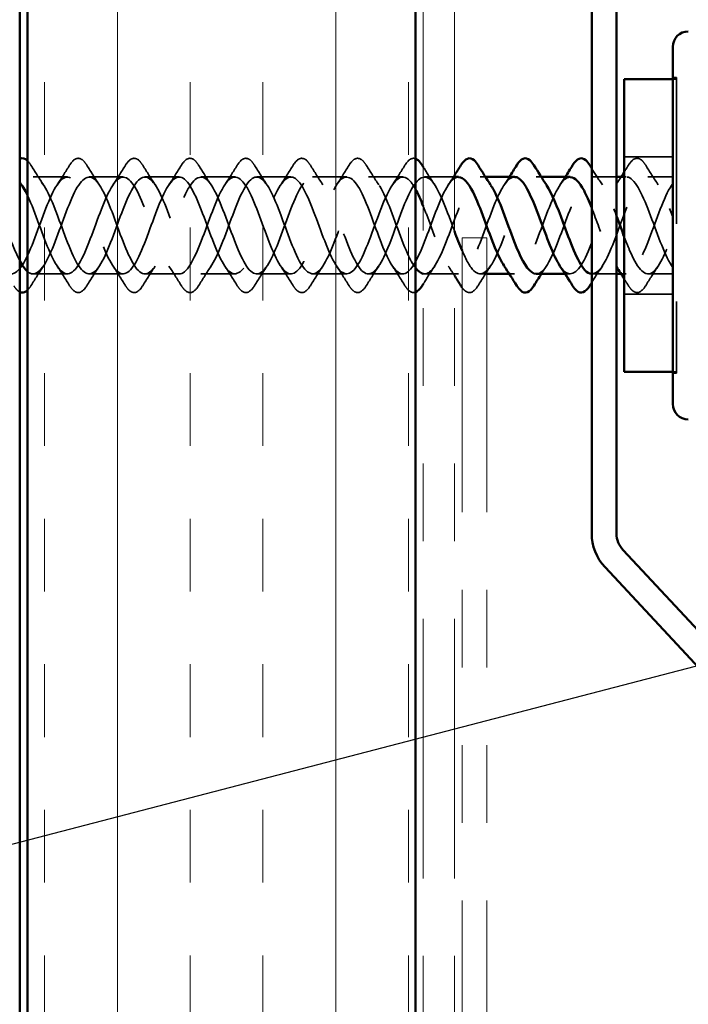
# Model space of a CAD drawing. Units: inches. Extents: x 0.6 to 33.4, y 0.6 to 21.4.
# Drawn here: x 12.5 to 13.4, y 11.3 to 12.5 of the extents above; entities that cross this region are included whole.
import ezdxf

# ---------------------------------------------------------------- set-up
doc = ezdxf.new("R2010")
doc.units = ezdxf.units.IN
doc.header["$LTSCALE"] = 2
doc.header["$MEASUREMENT"] = 0
doc.linetypes.add('DASHED', pattern=[0.2067, 0.1654, -0.0413])
doc.linetypes.add('DOUBLE_DASH_CHAIN', pattern=[1.2403, 0.6614, -0.0827, 0.1654, -0.0827, 0.1654, -0.0827])
for name, color, linetype, lineweight in [('Hatch (ANSI)', 7, 'Continuous', 18), ('Hidden (ANSI)', 7, 'DASHED', 35), ('Symbol (ANSI)', 7, 'Continuous', 25), ('Visible (ANSI)', 7, 'Continuous', 50)]:
    doc.layers.add(name, color=color, linetype=linetype, lineweight=lineweight)
doc.styles.add('Note Text (ANSI)', font='tahoma.ttf')
doc.dimstyles.new('Default (ANSI)$7', dxfattribs={"dimscale": 2, "dimtxt": 0.12, "dimasz": 0.098425, "dimexe": 0.125, "dimexo": 0.0625, "dimgap": 0.031496, "dimtad": 0, "dimtih": 1, "dimtoh": 1, "dimrnd": 1e-08, "dimzin": 4, "dimdsep": 46, "dimtxsty": 'Note Text (ANSI)', "dimcen": 0.09, "dimdle": 0.393701, "dimclrd": 256, "dimclre": 256, "dimclrt": 256, "dimadec": 0, "dimazin": 1, "dimtfac": 1, "dimtofl": 0, "dimtmove": 0, "dimatfit": 3, "dimfxl": 0, "dimtolj": 1, "dimtzin": 4, "dimlwd": -1, "dimlwe": -1, "dimarcsym": 0})

msp = doc.modelspace()

# ---------------------------------------------------------------- hatches: boundary and pattern name
at = {"layer": 'Hatch (ANSI)', "true_color": 0x804000}
h = msp.add_hatch(dxfattribs=at)
h.set_pattern_fill('INSUL', color=36, scale=0.75, angle=90, style=0)
h.paths.add_polyline_path([(12.54051, 18.35595), (12.54051, 3.90377), (13.04051, 3.90377), (13.04051, 18.35595)])

# ---------------------------------------------------------------- linework, layer by layer
at = {"layer": 'Hidden (ANSI)', "ltscale": 0.004662}
for p, q in [((13.37194, 12.47478), (13.37694, 12.47478)), ((13.37694, 12.47278), (13.37194, 12.47278)), ((13.37694, 12.09578), (13.37194, 12.09578)), ((13.37194, 12.09378), (13.37694, 12.09378))]:
    msp.add_line(p, q, dxfattribs=at)
at = {"layer": 'Hidden (ANSI)', "ltscale": 0.569855}
msp.add_line((13.37694, 12.47478), (13.37694, 12.09378), dxfattribs=at)
at = {"layer": 'Hidden (ANSI)', "ltscale": 0.059422}
for p, q in [((13.37194, 12.37278), (13.30944, 12.37278)), ((13.37194, 12.19578), (13.30944, 12.19578))]:
    msp.add_line(p, q, dxfattribs=at)
at = {"layer": 'Hidden (ANSI)', "ltscale": 0.041803}
for p, q in [((12.59194, 12.34678), (12.54794, 12.34678)), ((12.66394, 12.34678), (12.61994, 12.34678)), ((12.73594, 12.34678), (12.69194, 12.34678)), ((12.80794, 12.34678), (12.76394, 12.34678)), ((12.87994, 12.34678), (12.83594, 12.34678)), ((12.95194, 12.34678), (12.90794, 12.34678)), ((13.02394, 12.34678), (12.97994, 12.34678)), ((12.59194, 12.22178), (12.54794, 12.22178)), ((12.66394, 12.22178), (12.61994, 12.22178)), ((12.73594, 12.22178), (12.69194, 12.22178)), ((12.80794, 12.22178), (12.76394, 12.22178)), ((12.87994, 12.22178), (12.83594, 12.22178)), ((12.95194, 12.22178), (12.90794, 12.22178)), ((13.02394, 12.22178), (12.97994, 12.22178)), ((13.09594, 12.22178), (13.05194, 12.22178))]:
    msp.add_line(p, q, dxfattribs=at)
at = {"layer": 'Hidden (ANSI)', "ltscale": 0.03663}
msp.add_line((13.09051, 12.34678), (13.05194, 12.34678), dxfattribs=at)
at = {"layer": 'Hidden (ANSI)', "ltscale": 0.006181}
for p, q in [((13.13054, 12.34678), (13.12394, 12.34678)), ((13.20254, 12.34678), (13.19594, 12.34678)), ((13.16794, 12.22178), (13.16135, 12.22178)), ((13.23994, 12.22178), (13.23335, 12.22178)), ((13.31194, 12.22178), (13.30535, 12.22178))]:
    msp.add_line(p, q, dxfattribs=at)
at = {"layer": 'Hidden (ANSI)', "ltscale": 0.029899}
for p, q in [((13.29944, 12.34678), (13.26794, 12.34678)), ((13.29944, 12.22178), (13.26794, 12.22178))]:
    msp.add_line(p, q, dxfattribs=at)
at = {"layer": 'Hidden (ANSI)', "ltscale": 0.002281}
msp.add_line((13.31194, 12.34678), (13.30944, 12.34678), dxfattribs=at)
at = {"layer": 'Hidden (ANSI)', "ltscale": 0.030375}
for p, q in [((13.37194, 12.34678), (13.33994, 12.34678)), ((13.37194, 12.22178), (13.33994, 12.22178))]:
    msp.add_line(p, q, dxfattribs=at)
at = {"layer": 'Hidden (ANSI)', "ltscale": 0.008059}
msp.add_line((13.13251, 12.22178), (13.12394, 12.22178), dxfattribs=at)
at = {"layer": 'Hidden (ANSI)', "ltscale": 0.015983}
msp.add_open_spline([(12.54051, 12.36768), (12.54204, 12.36622), (12.54353, 12.36428), (12.54501, 12.36189)], degree=3, dxfattribs=at)
at = {"layer": 'Hidden (ANSI)', "ltscale": 0.076}
for points in [[(12.59487, 12.36189), (12.59757, 12.36624), (12.60033, 12.36916), (12.60615, 12.37136), (12.60918, 12.37057), (12.61364, 12.36673), (12.61534, 12.36459), (12.61701, 12.36189)], [(12.66687, 12.36189), (12.66957, 12.36624), (12.67233, 12.36916), (12.67815, 12.37136), (12.68118, 12.37057), (12.68564, 12.36673), (12.68734, 12.36459), (12.68901, 12.36189)], [(12.73887, 12.36189), (12.74157, 12.36624), (12.74433, 12.36916), (12.75015, 12.37136), (12.75318, 12.37057), (12.75764, 12.36673), (12.75934, 12.36459), (12.76101, 12.36189)], [(12.81087, 12.36189), (12.81357, 12.36624), (12.81633, 12.36916), (12.82215, 12.37136), (12.82518, 12.37057), (12.82964, 12.36673), (12.83134, 12.36459), (12.83301, 12.36189)], [(12.88287, 12.36189), (12.88557, 12.36624), (12.88833, 12.36916), (12.89415, 12.37136), (12.89718, 12.37057), (12.90164, 12.36673), (12.90334, 12.36459), (12.90501, 12.36189)], [(12.95487, 12.36189), (12.95757, 12.36624), (12.96033, 12.36916), (12.96615, 12.37136), (12.96918, 12.37057), (12.97364, 12.36673), (12.97534, 12.36459), (12.97701, 12.36189)], [(13.31487, 12.36189), (13.31757, 12.36624), (13.32033, 12.36916), (13.32615, 12.37136), (13.32918, 12.37057), (13.33364, 12.36673), (13.33534, 12.36459), (13.33701, 12.36189)], [(12.61701, 12.20666), (12.61432, 12.20231), (12.61155, 12.19939), (12.60573, 12.1972), (12.6027, 12.19798), (12.59824, 12.20182), (12.59654, 12.20396), (12.59487, 12.20666)], [(12.68901, 12.20666), (12.68632, 12.20231), (12.68355, 12.19939), (12.67773, 12.1972), (12.6747, 12.19798), (12.67024, 12.20182), (12.66854, 12.20396), (12.66687, 12.20666)], [(12.76101, 12.20666), (12.75832, 12.20231), (12.75555, 12.19939), (12.74973, 12.1972), (12.7467, 12.19798), (12.74224, 12.20182), (12.74054, 12.20396), (12.73887, 12.20666)], [(12.83301, 12.20666), (12.83032, 12.20231), (12.82755, 12.19939), (12.82173, 12.1972), (12.8187, 12.19798), (12.81424, 12.20182), (12.81254, 12.20396), (12.81087, 12.20666)], [(12.90501, 12.20666), (12.90232, 12.20231), (12.89955, 12.19939), (12.89373, 12.1972), (12.8907, 12.19798), (12.88624, 12.20182), (12.88454, 12.20396), (12.88287, 12.20666)], [(12.97701, 12.20666), (12.97432, 12.20231), (12.97155, 12.19939), (12.96573, 12.1972), (12.9627, 12.19798), (12.95824, 12.20182), (12.95654, 12.20396), (12.95487, 12.20666)], [(13.33701, 12.20666), (13.33432, 12.20231), (13.33155, 12.19939), (13.32573, 12.1972), (13.3227, 12.19798), (13.31824, 12.20182), (13.31654, 12.20396), (13.31487, 12.20666)]]:
    msp.add_open_spline(points, degree=3, knots=[0, 0, 0, 0, 0.07810171, 0.07810171, 0.1536914, 0.1536914, 0.20215549, 0.20215549, 0.20215549, 0.20215549], dxfattribs=at)
at = {"layer": 'Hidden (ANSI)', "ltscale": 0.046376}
msp.add_open_spline([(13.02687, 12.36189), (13.02957, 12.36624), (13.03233, 12.36916), (13.037, 12.37092), (13.03878, 12.3709), (13.04051, 12.37028)], degree=3, knots=[0, 0, 0, 0, 0.07810171, 0.07810171, 0.12336797, 0.12336797, 0.12336797, 0.12336797], dxfattribs=at)
at = {"layer": 'Hidden (ANSI)', "ltscale": 0.028699}
for points in [[(12.54501, 12.36189), (12.55031, 12.35334), (12.55569, 12.34484), (12.56125, 12.33653)], [(12.57863, 12.33653), (12.58419, 12.34484), (12.58958, 12.35334), (12.59487, 12.36189)], [(12.61701, 12.36189), (12.62231, 12.35334), (12.62769, 12.34484), (12.63325, 12.33653)], [(12.65063, 12.33653), (12.65619, 12.34484), (12.66158, 12.35334), (12.66687, 12.36189)], [(12.68901, 12.36189), (12.69431, 12.35334), (12.69969, 12.34484), (12.70525, 12.33653)], [(12.72263, 12.33653), (12.72819, 12.34484), (12.73358, 12.35334), (12.73887, 12.36189)], [(12.76101, 12.36189), (12.76631, 12.35334), (12.77169, 12.34484), (12.77725, 12.33653)], [(12.79463, 12.33653), (12.80019, 12.34484), (12.80558, 12.35334), (12.81087, 12.36189)], [(12.83301, 12.36189), (12.83831, 12.35334), (12.84369, 12.34484), (12.84925, 12.33653)], [(12.86663, 12.33653), (12.87219, 12.34484), (12.87758, 12.35334), (12.88287, 12.36189)], [(12.90501, 12.36189), (12.91031, 12.35334), (12.91569, 12.34484), (12.92125, 12.33653)], [(12.93863, 12.33653), (12.94419, 12.34484), (12.94958, 12.35334), (12.95487, 12.36189)], [(12.97701, 12.36189), (12.98231, 12.35334), (12.98769, 12.34484), (12.99325, 12.33653)], [(13.01063, 12.33653), (13.01619, 12.34484), (13.02158, 12.35334), (13.02687, 12.36189)], [(13.33701, 12.36189), (13.34231, 12.35334), (13.34769, 12.34484), (13.35325, 12.33653)], [(12.56125, 12.23202), (12.55569, 12.22371), (12.55031, 12.21521), (12.54501, 12.20666)], [(12.59487, 12.20666), (12.58958, 12.21521), (12.58419, 12.22371), (12.57863, 12.23202)], [(12.63325, 12.23202), (12.62769, 12.22371), (12.62231, 12.21521), (12.61701, 12.20666)], [(12.66687, 12.20666), (12.66158, 12.21521), (12.65619, 12.22371), (12.65063, 12.23202)], [(12.70525, 12.23202), (12.69969, 12.22371), (12.69431, 12.21521), (12.68901, 12.20666)], [(12.73887, 12.20666), (12.73358, 12.21521), (12.72819, 12.22371), (12.72263, 12.23202)], [(12.77725, 12.23202), (12.77169, 12.22371), (12.76631, 12.21521), (12.76101, 12.20666)], [(12.81087, 12.20666), (12.80558, 12.21521), (12.80019, 12.22371), (12.79463, 12.23202)], [(12.84925, 12.23202), (12.84369, 12.22371), (12.83831, 12.21521), (12.83301, 12.20666)], [(12.88287, 12.20666), (12.87758, 12.21521), (12.87219, 12.22371), (12.86663, 12.23202)], [(12.92125, 12.23202), (12.91569, 12.22371), (12.91031, 12.21521), (12.90501, 12.20666)], [(12.95487, 12.20666), (12.94958, 12.21521), (12.94419, 12.22371), (12.93863, 12.23202)], [(12.99325, 12.23202), (12.98769, 12.22371), (12.98231, 12.21521), (12.97701, 12.20666)], [(13.02687, 12.20666), (13.02158, 12.21521), (13.01619, 12.22371), (13.01063, 12.23202)], [(13.13725, 12.23202), (13.13169, 12.22371), (13.12631, 12.21521), (13.12101, 12.20666)], [(13.35325, 12.23202), (13.34769, 12.22371), (13.34231, 12.21521), (13.33701, 12.20666)]]:
    msp.add_open_spline(points, degree=3, dxfattribs=at)
at = {"layer": 'Hidden (ANSI)', "ltscale": 0.025991}
for points in [[(13.05051, 12.35948), (13.05532, 12.35174), (13.06022, 12.34406), (13.06525, 12.33653)], [(13.06525, 12.23202), (13.06022, 12.22449), (13.05532, 12.21681), (13.05051, 12.20907)]]:
    msp.add_open_spline(points, degree=3, dxfattribs=at)
at = {"layer": 'Hidden (ANSI)', "ltscale": 0.024308}
for points in [[(13.26744, 12.35798), (13.27195, 12.35075), (13.27654, 12.34358), (13.28125, 12.33653)], [(13.28125, 12.23202), (13.27654, 12.22497), (13.27195, 12.2178), (13.26744, 12.21057)]]:
    msp.add_open_spline(points, degree=3, dxfattribs=at)
at = {"layer": 'Hidden (ANSI)', "ltscale": 0.00968}
for points in [[(13.30944, 12.3532), (13.31126, 12.35609), (13.31307, 12.35899), (13.31487, 12.36189)], [(13.31487, 12.20666), (13.31307, 12.20957), (13.31126, 12.21246), (13.30944, 12.21535)]]:
    msp.add_open_spline(points, degree=3, dxfattribs=at)
at = {"layer": 'Hidden (ANSI)', "ltscale": 1.076051}
msp.add_open_spline([(13.04051, 12.3309), (13.03663, 12.33794), (13.03275, 12.34308), (13.02887, 12.34534), (13.01934, 12.35088), (13.00981, 12.33863), (13.00028, 12.31632), (12.99075, 12.29401), (12.98122, 12.2633), (12.97169, 12.24358), (12.96216, 12.22385), (12.95263, 12.21659), (12.9431, 12.22637), (12.93357, 12.23615), (12.92404, 12.26224), (12.91451, 12.28817), (12.90498, 12.31411), (12.89545, 12.33796), (12.88592, 12.34466), (12.87639, 12.35136), (12.86686, 12.34043), (12.85733, 12.31875), (12.8478, 12.29707), (12.83827, 12.26628), (12.82874, 12.2458), (12.81921, 12.22532), (12.80968, 12.21669), (12.80015, 12.22535), (12.79062, 12.23401), (12.78109, 12.25932), (12.77156, 12.28531), (12.76203, 12.31129), (12.7525, 12.33601), (12.74297, 12.34386), (12.73344, 12.35171), (12.72391, 12.3421), (12.71438, 12.32111), (12.70485, 12.30011), (12.69532, 12.26929), (12.6858, 12.2481), (12.67627, 12.22691), (12.66674, 12.21693), (12.65721, 12.22446), (12.64768, 12.23198), (12.63815, 12.25646), (12.62862, 12.28243), (12.61909, 12.30841), (12.60956, 12.33395), (12.60003, 12.34293), (12.5905, 12.35191), (12.58097, 12.34366), (12.57144, 12.32339), (12.56191, 12.30312), (12.55238, 12.27234), (12.54285, 12.25048), (12.53332, 12.22862), (12.52379, 12.21731), (12.51426, 12.22369), (12.50473, 12.23006), (12.4952, 12.25365), (12.48567, 12.27957), (12.47614, 12.30548), (12.46661, 12.33178), (12.45708, 12.34187), (12.44755, 12.35196), (12.43802, 12.34509), (12.42849, 12.32559), (12.41896, 12.30608), (12.40943, 12.27541), (12.3999, 12.25293), (12.39037, 12.23045), (12.38084, 12.21783), (12.37131, 12.22305), (12.36178, 12.22826), (12.35225, 12.25091), (12.34272, 12.27671), (12.33319, 12.30251), (12.32366, 12.32952), (12.31413, 12.3407), (12.3046, 12.35188), (12.29507, 12.34639), (12.28554, 12.3277), (12.27601, 12.309), (12.26648, 12.27851), (12.25695, 12.25545), (12.24742, 12.23239), (12.23789, 12.2185), (12.22836, 12.22254), (12.21883, 12.22657), (12.2093, 12.24824), (12.19978, 12.27387), (12.19025, 12.29949), (12.18072, 12.32716), (12.17119, 12.3394), (12.16166, 12.35165), (12.15213, 12.34756), (12.1426, 12.32971), (12.13307, 12.31187), (12.12354, 12.28161), (12.11401, 12.25802), (12.10448, 12.23444), (12.09495, 12.2193), (12.08542, 12.22215), (12.07589, 12.22501), (12.06636, 12.24565), (12.05683, 12.27105), (12.0473, 12.29645), (12.03777, 12.32471), (12.02824, 12.33799), (12.01871, 12.35128), (12.00918, 12.3486), (11.99965, 12.33164), (11.99012, 12.31468), (11.98059, 12.28472), (11.97106, 12.26066), (11.96153, 12.2366), (11.952, 12.22024), (11.94247, 12.2219), (11.93294, 12.22357), (11.92341, 12.24314), (11.91388, 12.26826), (11.90435, 12.29338), (11.89482, 12.32217), (11.88529, 12.33647), (11.87576, 12.35077), (11.86623, 12.3495), (11.8567, 12.33346), (11.84717, 12.31743), (11.83764, 12.28783), (11.82811, 12.26334), (11.81858, 12.23885), (11.80905, 12.22131), (11.79952, 12.22179), (11.78999, 12.22226), (11.78046, 12.24071), (11.77093, 12.2655), (11.7614, 12.29029), (11.75187, 12.31956), (11.74234, 12.33483), (11.73281, 12.35011), (11.72328, 12.35026), (11.71375, 12.33518), (11.70423, 12.3201), (11.6947, 12.29093), (11.68517, 12.26607), (11.67622, 12.24274), (11.66728, 12.22467), (11.65834, 12.22212)], degree=3, knots=[14.4614597, 14.4614597, 14.4614597, 14.4614597, 14.9693836, 14.9693836, 14.9693836, 16.2168322, 16.2168322, 16.2168322, 17.4642808, 17.4642808, 17.4642808, 18.7117295, 18.7117295, 18.7117295, 19.9591781, 19.9591781, 19.9591781, 21.2066267, 21.2066267, 21.2066267, 22.4540754, 22.4540754, 22.4540754, 23.701524, 23.701524, 23.701524, 24.9489726, 24.9489726, 24.9489726, 26.1964213, 26.1964213, 26.1964213, 27.4438699, 27.4438699, 27.4438699, 28.6913185, 28.6913185, 28.6913185, 29.9387671, 29.9387671, 29.9387671, 31.1862158, 31.1862158, 31.1862158, 32.4336644, 32.4336644, 32.4336644, 33.681113, 33.681113, 33.681113, 34.9285617, 34.9285617, 34.9285617, 36.1760103, 36.1760103, 36.1760103, 37.4234589, 37.4234589, 37.4234589, 38.6709076, 38.6709076, 38.6709076, 39.9183562, 39.9183562, 39.9183562, 41.1658048, 41.1658048, 41.1658048, 42.4132535, 42.4132535, 42.4132535, 43.6607021, 43.6607021, 43.6607021, 44.9081507, 44.9081507, 44.9081507, 46.1555993, 46.1555993, 46.1555993, 47.403048, 47.403048, 47.403048, 48.6504966, 48.6504966, 48.6504966, 49.8979452, 49.8979452, 49.8979452, 51.1453939, 51.1453939, 51.1453939, 52.3928425, 52.3928425, 52.3928425, 53.6402911, 53.6402911, 53.6402911, 54.8877398, 54.8877398, 54.8877398, 56.1351884, 56.1351884, 56.1351884, 57.382637, 57.382637, 57.382637, 58.6300857, 58.6300857, 58.6300857, 59.8775343, 59.8775343, 59.8775343, 61.1249829, 61.1249829, 61.1249829, 62.3724316, 62.3724316, 62.3724316, 63.6198802, 63.6198802, 63.6198802, 64.8673288, 64.8673288, 64.8673288, 66.1147774, 66.1147774, 66.1147774, 67.3622261, 67.3622261, 67.3622261, 68.6096747, 68.6096747, 68.6096747, 69.8571233, 69.8571233, 69.8571233, 71.104572, 71.104572, 71.104572, 72.3520206, 72.3520206, 72.3520206, 73.5994692, 73.5994692, 73.5994692, 74.7699052, 74.7699052, 74.7699052, 74.7699052], dxfattribs=at)
at = {"layer": 'Hidden (ANSI)', "ltscale": 1.18296}
msp.add_open_spline([(11.68634, 12.22212), (11.69587, 12.22483), (11.7054, 12.24535), (11.71493, 12.27072), (11.72446, 12.29609), (11.73399, 12.32441), (11.74352, 12.33782), (11.75305, 12.35122), (11.76258, 12.34871), (11.77211, 12.33186), (11.78164, 12.31501), (11.79117, 12.28508), (11.8007, 12.26097), (11.81023, 12.23686), (11.81976, 12.22036), (11.82929, 12.22188), (11.83882, 12.22341), (11.84835, 12.24285), (11.85788, 12.26793), (11.86741, 12.29302), (11.87694, 12.32187), (11.88647, 12.33628), (11.896, 12.3507), (11.90553, 12.34959), (11.91506, 12.33367), (11.92459, 12.31774), (11.93412, 12.28819), (11.94365, 12.26366), (11.95318, 12.23912), (11.96271, 12.22145), (11.97224, 12.22178), (11.98177, 12.22211), (11.99129, 12.24043), (12.00082, 12.26518), (12.01035, 12.28992), (12.01988, 12.31924), (12.02941, 12.33463), (12.03894, 12.35003), (12.04847, 12.35034), (12.058, 12.33537), (12.06753, 12.32041), (12.07706, 12.29129), (12.08659, 12.26639), (12.09612, 12.24149), (12.10565, 12.22267), (12.11518, 12.22181), (12.12471, 12.22095), (12.13424, 12.23811), (12.14377, 12.26247), (12.1533, 12.28682), (12.16283, 12.31654), (12.17236, 12.33288), (12.18189, 12.34922), (12.19142, 12.35095), (12.20095, 12.33697), (12.21048, 12.323), (12.22001, 12.29438), (12.22954, 12.26916), (12.23907, 12.24394), (12.2486, 12.22402), (12.25813, 12.22197), (12.26766, 12.21992), (12.27719, 12.23589), (12.28672, 12.2598), (12.29625, 12.28371), (12.30578, 12.31378), (12.31531, 12.33103), (12.32484, 12.34827), (12.33437, 12.35141), (12.3439, 12.33846), (12.35343, 12.32551), (12.36296, 12.29744), (12.37249, 12.27196), (12.38202, 12.24648), (12.39155, 12.2255), (12.40108, 12.22226), (12.41061, 12.21902), (12.42014, 12.23376), (12.42967, 12.25718), (12.4392, 12.2806), (12.44873, 12.31095), (12.45826, 12.32907), (12.46779, 12.34719), (12.47732, 12.35174), (12.48684, 12.33983), (12.49637, 12.32793), (12.5059, 12.30047), (12.51543, 12.27479), (12.52046, 12.26124), (12.52548, 12.24873), (12.53051, 12.23927)], degree=3, knots=[-74.7699052, -74.7699052, -74.7699052, -74.7699052, -73.5224565, -73.5224565, -73.5224565, -72.2750079, -72.2750079, -72.2750079, -71.0275593, -71.0275593, -71.0275593, -69.7801106, -69.7801106, -69.7801106, -68.532662, -68.532662, -68.532662, -67.2852134, -67.2852134, -67.2852134, -66.0377647, -66.0377647, -66.0377647, -64.7903161, -64.7903161, -64.7903161, -63.5428675, -63.5428675, -63.5428675, -62.2954188, -62.2954188, -62.2954188, -61.0479702, -61.0479702, -61.0479702, -59.8005216, -59.8005216, -59.8005216, -58.553073, -58.553073, -58.553073, -57.3056243, -57.3056243, -57.3056243, -56.0581757, -56.0581757, -56.0581757, -54.8107271, -54.8107271, -54.8107271, -53.5632784, -53.5632784, -53.5632784, -52.3158298, -52.3158298, -52.3158298, -51.0683812, -51.0683812, -51.0683812, -49.8209325, -49.8209325, -49.8209325, -48.5734839, -48.5734839, -48.5734839, -47.3260353, -47.3260353, -47.3260353, -46.0785866, -46.0785866, -46.0785866, -44.831138, -44.831138, -44.831138, -43.5836894, -43.5836894, -43.5836894, -42.3362407, -42.3362407, -42.3362407, -41.0887921, -41.0887921, -41.0887921, -39.8413435, -39.8413435, -39.8413435, -38.5938949, -38.5938949, -38.5938949, -37.9361381, -37.9361381, -37.9361381, -37.9361381], dxfattribs=at)
at = {"layer": 'Hidden (ANSI)', "ltscale": 1.054239}
msp.add_open_spline([(11.68634, 12.34643), (11.69587, 12.34372), (11.7054, 12.3232), (11.71493, 12.29783), (11.72446, 12.27246), (11.73399, 12.24414), (11.74352, 12.23073), (11.75305, 12.21733), (11.76258, 12.21984), (11.77211, 12.23669), (11.78164, 12.25354), (11.79117, 12.28347), (11.8007, 12.30758), (11.81023, 12.3317), (11.81976, 12.34819), (11.82929, 12.34667), (11.83882, 12.34514), (11.84835, 12.3257), (11.85788, 12.30062), (11.86741, 12.27553), (11.87694, 12.24668), (11.88647, 12.23227), (11.896, 12.21786), (11.90553, 12.21896), (11.91506, 12.23488), (11.92459, 12.25081), (11.93412, 12.28036), (11.94365, 12.30489), (11.95318, 12.32943), (11.96271, 12.3471), (11.97224, 12.34677), (11.98177, 12.34644), (11.99129, 12.32812), (12.00082, 12.30337), (12.01035, 12.27863), (12.01988, 12.24931), (12.02941, 12.23392), (12.03894, 12.21852), (12.04847, 12.21821), (12.058, 12.23318), (12.06753, 12.24814), (12.07706, 12.27726), (12.08659, 12.30216), (12.09612, 12.32706), (12.10565, 12.34588), (12.11518, 12.34674), (12.12471, 12.3476), (12.13424, 12.33044), (12.14377, 12.30609), (12.1533, 12.28173), (12.16283, 12.25201), (12.17236, 12.23567), (12.18189, 12.21933), (12.19142, 12.2176), (12.20095, 12.23158), (12.21048, 12.24555), (12.22001, 12.27418), (12.22954, 12.29939), (12.23907, 12.32461), (12.2486, 12.34453), (12.25813, 12.34658), (12.26766, 12.34863), (12.27719, 12.33266), (12.28672, 12.30875), (12.29625, 12.28484), (12.30578, 12.25477), (12.31531, 12.23753), (12.32484, 12.22028), (12.33437, 12.21714), (12.3439, 12.23009), (12.35343, 12.24304), (12.36296, 12.27111), (12.37249, 12.29659), (12.38202, 12.32207), (12.39155, 12.34305), (12.40108, 12.34629), (12.41061, 12.34953), (12.42014, 12.33479), (12.42967, 12.31137), (12.4392, 12.28795), (12.44873, 12.2576), (12.45826, 12.23948), (12.46779, 12.22136), (12.47732, 12.21681), (12.48684, 12.22872), (12.49637, 12.24062), (12.5059, 12.26808), (12.51543, 12.29376), (12.52496, 12.31945), (12.53449, 12.34144), (12.54402, 12.34586), (12.55355, 12.35029), (12.56308, 12.3368), (12.57261, 12.31393), (12.58214, 12.29105), (12.59167, 12.26049), (12.6012, 12.24153), (12.61073, 12.22257), (12.62026, 12.21663), (12.62979, 12.22746), (12.63932, 12.23829), (12.64885, 12.26508), (12.65838, 12.29092), (12.66791, 12.31676), (12.67744, 12.33972), (12.68697, 12.34531), (12.6965, 12.3509), (12.70603, 12.33871), (12.71556, 12.31642), (12.72509, 12.29413), (12.73462, 12.26342), (12.74415, 12.24367), (12.75368, 12.22391), (12.76321, 12.21659), (12.77274, 12.22632), (12.78227, 12.23606), (12.7918, 12.26212), (12.80133, 12.28806), (12.81086, 12.314), (12.82039, 12.33788), (12.82992, 12.34463), (12.83945, 12.35138), (12.84898, 12.3405), (12.85851, 12.31885), (12.86804, 12.2972), (12.87757, 12.2664), (12.8871, 12.24589), (12.89663, 12.22538), (12.90616, 12.21669), (12.91569, 12.22531), (12.92522, 12.23393), (12.93475, 12.2592), (12.94428, 12.28519), (12.95381, 12.31117), (12.96334, 12.33592), (12.97286, 12.34382), (12.98239, 12.35172), (12.99192, 12.34217), (13.00145, 12.3212), (13.01098, 12.30024), (13.02051, 12.26942), (13.03004, 12.2482), (13.03353, 12.24043), (13.03702, 12.23416), (13.04051, 12.2297)], degree=3, knots=[-74.7699052, -74.7699052, -74.7699052, -74.7699052, -73.5224565, -73.5224565, -73.5224565, -72.2750079, -72.2750079, -72.2750079, -71.0275593, -71.0275593, -71.0275593, -69.7801106, -69.7801106, -69.7801106, -68.532662, -68.532662, -68.532662, -67.2852134, -67.2852134, -67.2852134, -66.0377647, -66.0377647, -66.0377647, -64.7903161, -64.7903161, -64.7903161, -63.5428675, -63.5428675, -63.5428675, -62.2954188, -62.2954188, -62.2954188, -61.0479702, -61.0479702, -61.0479702, -59.8005216, -59.8005216, -59.8005216, -58.553073, -58.553073, -58.553073, -57.3056243, -57.3056243, -57.3056243, -56.0581757, -56.0581757, -56.0581757, -54.8107271, -54.8107271, -54.8107271, -53.5632784, -53.5632784, -53.5632784, -52.3158298, -52.3158298, -52.3158298, -51.0683812, -51.0683812, -51.0683812, -49.8209325, -49.8209325, -49.8209325, -48.5734839, -48.5734839, -48.5734839, -47.3260353, -47.3260353, -47.3260353, -46.0785866, -46.0785866, -46.0785866, -44.831138, -44.831138, -44.831138, -43.5836894, -43.5836894, -43.5836894, -42.3362407, -42.3362407, -42.3362407, -41.0887921, -41.0887921, -41.0887921, -39.8413435, -39.8413435, -39.8413435, -38.5938949, -38.5938949, -38.5938949, -37.3464462, -37.3464462, -37.3464462, -36.0989976, -36.0989976, -36.0989976, -34.851549, -34.851549, -34.851549, -33.6041003, -33.6041003, -33.6041003, -32.3566517, -32.3566517, -32.3566517, -31.1092031, -31.1092031, -31.1092031, -29.8617544, -29.8617544, -29.8617544, -28.6143058, -28.6143058, -28.6143058, -27.3668572, -27.3668572, -27.3668572, -26.1194085, -26.1194085, -26.1194085, -24.8719599, -24.8719599, -24.8719599, -23.6245113, -23.6245113, -23.6245113, -22.3770627, -22.3770627, -22.3770627, -21.129614, -21.129614, -21.129614, -19.8821654, -19.8821654, -19.8821654, -18.6347168, -18.6347168, -18.6347168, -17.3872681, -17.3872681, -17.3872681, -16.1398195, -16.1398195, -16.1398195, -15.6831901, -15.6831901, -15.6831901, -15.6831901], dxfattribs=at)
at = {"layer": 'Hidden (ANSI)', "ltscale": 0.972924}
msp.add_open_spline([(13.09594, 12.34646), (13.09264, 12.34656), (13.08935, 12.3448), (13.08605, 12.34104), (13.07652, 12.33017), (13.06699, 12.30335), (13.05746, 12.27752), (13.04793, 12.25168), (13.0384, 12.22876), (13.02887, 12.22321), (13.01934, 12.21767), (13.00981, 12.22992), (13.00028, 12.25223), (12.99075, 12.27454), (12.98122, 12.30525), (12.97169, 12.32497), (12.96216, 12.3447), (12.95263, 12.35196), (12.9431, 12.34218), (12.93357, 12.3324), (12.92404, 12.30631), (12.91451, 12.28038), (12.90498, 12.25444), (12.89545, 12.2306), (12.88592, 12.22389), (12.87639, 12.21719), (12.86686, 12.22812), (12.85733, 12.2498), (12.8478, 12.27148), (12.83827, 12.30227), (12.82874, 12.32275), (12.81921, 12.34323), (12.80968, 12.35186), (12.80015, 12.3432), (12.79062, 12.33454), (12.78109, 12.30923), (12.77156, 12.28325), (12.76203, 12.25726), (12.7525, 12.23255), (12.74297, 12.2247), (12.73344, 12.21684), (12.72391, 12.22645), (12.71438, 12.24744), (12.70485, 12.26844), (12.69532, 12.29926), (12.6858, 12.32045), (12.67627, 12.34164), (12.66674, 12.35162), (12.65721, 12.3441), (12.64768, 12.33657), (12.63815, 12.31209), (12.62862, 12.28612), (12.61909, 12.26014), (12.60956, 12.23461), (12.60003, 12.22563), (12.5905, 12.21665), (12.58097, 12.22489), (12.57144, 12.24516), (12.56191, 12.26543), (12.55238, 12.29621), (12.54285, 12.31807), (12.54207, 12.31986), (12.54129, 12.32158), (12.54051, 12.32322)], degree=3, knots=[12.0427718, 12.0427718, 12.0427718, 12.0427718, 12.4744863, 12.4744863, 12.4744863, 13.7219349, 13.7219349, 13.7219349, 14.9693836, 14.9693836, 14.9693836, 16.2168322, 16.2168322, 16.2168322, 17.4642808, 17.4642808, 17.4642808, 18.7117295, 18.7117295, 18.7117295, 19.9591781, 19.9591781, 19.9591781, 21.2066267, 21.2066267, 21.2066267, 22.4540754, 22.4540754, 22.4540754, 23.701524, 23.701524, 23.701524, 24.9489726, 24.9489726, 24.9489726, 26.1964213, 26.1964213, 26.1964213, 27.4438699, 27.4438699, 27.4438699, 28.6913185, 28.6913185, 28.6913185, 29.9387671, 29.9387671, 29.9387671, 31.1862158, 31.1862158, 31.1862158, 32.4336644, 32.4336644, 32.4336644, 33.681113, 33.681113, 33.681113, 34.9285617, 34.9285617, 34.9285617, 36.1760103, 36.1760103, 36.1760103, 36.2780753, 36.2780753, 36.2780753, 36.2780753], dxfattribs=at)
at = {"layer": 'Hidden (ANSI)', "ltscale": 0.963417}
msp.add_open_spline([(12.54051, 12.22509), (12.54168, 12.22404), (12.54285, 12.22323), (12.54402, 12.22269), (12.55355, 12.21827), (12.56308, 12.23175), (12.57261, 12.25463), (12.58214, 12.2775), (12.59167, 12.30806), (12.6012, 12.32702), (12.61073, 12.34598), (12.62026, 12.35192), (12.62979, 12.34109), (12.63932, 12.33026), (12.64885, 12.30348), (12.65838, 12.27763), (12.66791, 12.25179), (12.67744, 12.22883), (12.68697, 12.22324), (12.6965, 12.21765), (12.70603, 12.22984), (12.71556, 12.25213), (12.72509, 12.27442), (12.73462, 12.30513), (12.74415, 12.32488), (12.75368, 12.34464), (12.76321, 12.35196), (12.77274, 12.34223), (12.78227, 12.33249), (12.7918, 12.30644), (12.80133, 12.28049), (12.81086, 12.25455), (12.82039, 12.23067), (12.82992, 12.22392), (12.83945, 12.21717), (12.84898, 12.22805), (12.85851, 12.2497), (12.86804, 12.27135), (12.87757, 12.30215), (12.8871, 12.32266), (12.89663, 12.34317), (12.90616, 12.35186), (12.91569, 12.34324), (12.92522, 12.33462), (12.93475, 12.30935), (12.94428, 12.28336), (12.95381, 12.25738), (12.96334, 12.23263), (12.97286, 12.22473), (12.98239, 12.21683), (12.99192, 12.22638), (13.00145, 12.24735), (13.01098, 12.26831), (13.02051, 12.29913), (13.03004, 12.32035), (13.03957, 12.34157), (13.0491, 12.35161), (13.05863, 12.34413), (13.06816, 12.33665), (13.07769, 12.31221), (13.08722, 12.28623), (13.08832, 12.28325), (13.08941, 12.28027), (13.09051, 12.27732)], degree=3, knots=[-37.4998058, -37.4998058, -37.4998058, -37.4998058, -37.3464462, -37.3464462, -37.3464462, -36.0989976, -36.0989976, -36.0989976, -34.851549, -34.851549, -34.851549, -33.6041003, -33.6041003, -33.6041003, -32.3566517, -32.3566517, -32.3566517, -31.1092031, -31.1092031, -31.1092031, -29.8617544, -29.8617544, -29.8617544, -28.6143058, -28.6143058, -28.6143058, -27.3668572, -27.3668572, -27.3668572, -26.1194085, -26.1194085, -26.1194085, -24.8719599, -24.8719599, -24.8719599, -23.6245113, -23.6245113, -23.6245113, -22.3770627, -22.3770627, -22.3770627, -21.129614, -21.129614, -21.129614, -19.8821654, -19.8821654, -19.8821654, -18.6347168, -18.6347168, -18.6347168, -17.3872681, -17.3872681, -17.3872681, -16.1398195, -16.1398195, -16.1398195, -14.8923709, -14.8923709, -14.8923709, -13.6449222, -13.6449222, -13.6449222, -13.5015286, -13.5015286, -13.5015286, -13.5015286], dxfattribs=at)
at = {"layer": 'Hidden (ANSI)', "ltscale": 0.239173}
msp.add_open_spline([(13.05051, 12.22214), (13.05322, 12.22158), (13.05593, 12.2223), (13.05863, 12.22442), (13.06816, 12.2319), (13.07769, 12.25634), (13.08722, 12.28232), (13.09675, 12.30829), (13.10628, 12.33386), (13.11581, 12.34289), (13.12296, 12.34965), (13.1301, 12.34674), (13.13725, 12.33633)], degree=3, knots=[-15.2468578, -15.2468578, -15.2468578, -15.2468578, -14.8923709, -14.8923709, -14.8923709, -13.6449222, -13.6449222, -13.6449222, -12.3974736, -12.3974736, -12.3974736, -11.4621119, -11.4621119, -11.4621119, -11.4621119], dxfattribs=at)
at = {"layer": 'Hidden (ANSI)', "ltscale": 0.323827}
msp.add_open_spline([(13.16794, 12.3467), (13.1597, 12.34642), (13.15146, 12.33362), (13.14323, 12.31382), (13.1337, 12.29092), (13.12417, 12.26037), (13.11464, 12.24144), (13.10511, 12.22252), (13.09558, 12.21664), (13.08605, 12.22751), (13.07652, 12.23838), (13.06699, 12.2652), (13.05746, 12.29104), (13.05514, 12.29731), (13.05283, 12.30342), (13.05051, 12.30915)], degree=3, knots=[8.9011792, 8.9011792, 8.9011792, 8.9011792, 9.979589, 9.979589, 9.979589, 11.2270377, 11.2270377, 11.2270377, 12.4744863, 12.4744863, 12.4744863, 13.7219349, 13.7219349, 13.7219349, 14.0251273, 14.0251273, 14.0251273, 14.0251273], dxfattribs=at)
at = {"layer": 'Hidden (ANSI)', "ltscale": 0.013694}
for points in [[(13.08263, 12.33653), (13.08529, 12.34051), (13.08792, 12.34454), (13.09051, 12.34859)], [(13.09051, 12.21996), (13.08792, 12.22401), (13.08529, 12.22804), (13.08263, 12.23202)]]:
    msp.add_open_spline(points, degree=3, dxfattribs=at)
at = {"layer": 'Hidden (ANSI)', "ltscale": 0.299852}
msp.add_open_spline([(13.10051, 12.2519), (13.10561, 12.24007), (13.11071, 12.2305), (13.11581, 12.22567), (13.12534, 12.21664), (13.13487, 12.22483), (13.1444, 12.24507), (13.15393, 12.26531), (13.16346, 12.29608), (13.17299, 12.31797), (13.18252, 12.33986), (13.19205, 12.35122), (13.20158, 12.34489), (13.20414, 12.3432), (13.20669, 12.34026), (13.20925, 12.33637)], degree=3, knots=[-13.0651963, -13.0651963, -13.0651963, -13.0651963, -12.3974736, -12.3974736, -12.3974736, -11.150025, -11.150025, -11.150025, -9.9025763, -9.9025763, -9.9025763, -8.6551277, -8.6551277, -8.6551277, -8.3205193, -8.3205193, -8.3205193, -8.3205193], dxfattribs=at)
at = {"layer": 'Hidden (ANSI)', "ltscale": 0.011634}
for points in [[(13.15463, 12.33653), (13.1569, 12.33992), (13.15913, 12.34334), (13.16135, 12.34678)], [(13.22663, 12.33653), (13.2289, 12.33992), (13.23113, 12.34334), (13.23335, 12.34678)], [(13.29863, 12.33653), (13.3009, 12.33992), (13.30313, 12.34334), (13.30535, 12.34678)], [(13.20925, 12.23202), (13.20698, 12.22863), (13.20475, 12.22521), (13.20254, 12.22178)]]:
    msp.add_open_spline(points, degree=3, dxfattribs=at)
at = {"layer": 'Hidden (ANSI)', "ltscale": 0.235222}
msp.add_open_spline([(13.23994, 12.34644), (13.23629, 12.34652), (13.23264, 12.34435), (13.22899, 12.33978), (13.21946, 12.32783), (13.20993, 12.30035), (13.2004, 12.27467), (13.19087, 12.24899), (13.18135, 12.22704), (13.17182, 12.22267), (13.16609, 12.22004), (13.16036, 12.22388), (13.15463, 12.23233)], degree=3, knots=[5.7595865, 5.7595865, 5.7595865, 5.7595865, 6.2372432, 6.2372432, 6.2372432, 7.4846918, 7.4846918, 7.4846918, 8.7321404, 8.7321404, 8.7321404, 9.4818391, 9.4818391, 9.4818391, 9.4818391], dxfattribs=at)
at = {"layer": 'Hidden (ANSI)', "ltscale": 0.285389}
msp.add_open_spline([(13.19594, 12.22192), (13.19782, 12.22185), (13.1997, 12.22241), (13.20158, 12.22366), (13.21111, 12.22999), (13.22064, 12.25354), (13.23017, 12.27945), (13.2397, 12.30536), (13.24923, 12.33169), (13.25876, 12.34183), (13.26829, 12.35196), (13.27782, 12.34514), (13.28735, 12.32567), (13.29138, 12.31744), (13.29541, 12.3072), (13.29944, 12.29643)], degree=3, knots=[-8.9011792, -8.9011792, -8.9011792, -8.9011792, -8.6551277, -8.6551277, -8.6551277, -7.4076791, -7.4076791, -7.4076791, -6.1602304, -6.1602304, -6.1602304, -4.9127818, -4.9127818, -4.9127818, -4.3851397, -4.3851397, -4.3851397, -4.3851397], dxfattribs=at)
at = {"layer": 'Hidden (ANSI)', "ltscale": 0.40074}
msp.add_open_spline([(13.37194, 12.23015), (13.36241, 12.24314), (13.35288, 12.27124), (13.34335, 12.29671), (13.33382, 12.32218), (13.32429, 12.34311), (13.31476, 12.3463), (13.30523, 12.34949), (13.2957, 12.3347), (13.28617, 12.31126), (13.27664, 12.28782), (13.26711, 12.25748), (13.25758, 12.2394), (13.24805, 12.22131), (13.23852, 12.21682), (13.22899, 12.22877), (13.22821, 12.22976), (13.22742, 12.23085), (13.22663, 12.23204)], degree=3, knots=[0, 0, 0, 0, 1.2474486, 1.2474486, 1.2474486, 2.4948973, 2.4948973, 2.4948973, 3.7423459, 3.7423459, 3.7423459, 4.9897945, 4.9897945, 4.9897945, 6.2372432, 6.2372432, 6.2372432, 6.3402464, 6.3402464, 6.3402464, 6.3402464], dxfattribs=at)
at = {"layer": 'Hidden (ANSI)', "ltscale": 0.288214}
msp.add_open_spline([(13.26744, 12.22206), (13.27408, 12.2219), (13.28071, 12.22932), (13.28735, 12.24288), (13.29688, 12.26235), (13.30641, 12.29301), (13.31594, 12.31552), (13.32547, 12.33803), (13.335, 12.35069), (13.34453, 12.34553), (13.35367, 12.34057), (13.3628, 12.31967), (13.37194, 12.29513)], degree=3, knots=[-5.7814031, -5.7814031, -5.7814031, -5.7814031, -4.9127818, -4.9127818, -4.9127818, -3.6653332, -3.6653332, -3.6653332, -2.4178846, -2.4178846, -2.4178846, -1.2217305, -1.2217305, -1.2217305, -1.2217305], dxfattribs=at)
at = {"layer": 'Hidden (ANSI)', "ltscale": 0.288181}
msp.add_open_spline([(13.37194, 12.3384), (13.36241, 12.32541), (13.35288, 12.29731), (13.34335, 12.27184), (13.33382, 12.24637), (13.32429, 12.22544), (13.31476, 12.22225), (13.30523, 12.21906), (13.2957, 12.23385), (13.28617, 12.25729), (13.27993, 12.27265), (13.27369, 12.29097), (13.26744, 12.30686)], degree=3, knots=[0, 0, 0, 0, 1.2474486, 1.2474486, 1.2474486, 2.4948973, 2.4948973, 2.4948973, 3.7423459, 3.7423459, 3.7423459, 4.5596727, 4.5596727, 4.5596727, 4.5596727], dxfattribs=at)
at = {"layer": 'Hidden (ANSI)', "ltscale": 0.002165}
for points in [[(13.37063, 12.33653), (13.37107, 12.33719), (13.37151, 12.33784), (13.37194, 12.3385)], [(13.37194, 12.23005), (13.37151, 12.23071), (13.37107, 12.23137), (13.37063, 12.23202)]]:
    msp.add_open_spline(points, degree=3, dxfattribs=at)
at = {"layer": 'Hidden (ANSI)', "ltscale": 0.172328}
msp.add_open_spline([(13.30944, 12.26941), (13.31161, 12.26368), (13.31377, 12.25815), (13.31594, 12.25303), (13.32547, 12.23052), (13.335, 12.21786), (13.34453, 12.22302), (13.35367, 12.22798), (13.3628, 12.24888), (13.37194, 12.27342)], degree=3, knots=[-3.9488074, -3.9488074, -3.9488074, -3.9488074, -3.6653332, -3.6653332, -3.6653332, -2.4178846, -2.4178846, -2.4178846, -1.2217305, -1.2217305, -1.2217305, -1.2217305], dxfattribs=at)
at = {"layer": 'Hidden (ANSI)', "ltscale": 0.001297}
msp.add_open_spline([(13.29944, 12.23081), (13.29917, 12.23121), (13.2989, 12.23162), (13.29863, 12.23202)], degree=3, dxfattribs=at)
at = {"layer": 'Hidden (ANSI)', "ltscale": 0.026668}
msp.add_open_spline([(12.53051, 12.19864), (12.52965, 12.19905), (12.5288, 12.19962), (12.52624, 12.20182), (12.52454, 12.20396), (12.52287, 12.20666)], degree=3, knots=[0.130931655, 0.130931655, 0.130931655, 0.130931655, 0.153691398, 0.153691398, 0.202155486, 0.202155486, 0.202155486, 0.202155486], dxfattribs=at)
at = {"layer": 'Hidden (ANSI)', "ltscale": 0.015982}
msp.add_open_spline([(12.54501, 12.20666), (12.54354, 12.20428), (12.54204, 12.20233), (12.54051, 12.20087)], degree=3, dxfattribs=at)
at = {"layer": 'Hidden (ANSI)', "ltscale": 0.046303}
msp.add_open_spline([(13.04051, 12.19824), (13.03767, 12.19721), (13.03467, 12.198), (13.03024, 12.20182), (13.02854, 12.20396), (13.02687, 12.20666)], degree=3, knots=[0.07885392, 0.07885392, 0.07885392, 0.07885392, 0.1536914, 0.1536914, 0.20215549, 0.20215549, 0.20215549, 0.20215549], dxfattribs=at)
at = {"layer": 'Hidden (ANSI)', "ltscale": 0.070087}
msp.add_open_spline([(13.12101, 12.20666), (13.11832, 12.20231), (13.11555, 12.19939), (13.10973, 12.1972), (13.1067, 12.19798), (13.1028, 12.20134), (13.10165, 12.20264), (13.10051, 12.20421)], degree=3, knots=[0, 0, 0, 0, 0.07810171, 0.07810171, 0.1536914, 0.1536914, 0.18640544, 0.18640544, 0.18640544, 0.18640544], dxfattribs=at)
at = {"layer": 'Visible (ANSI)', "color": 150, "true_color": 0x0080ff}
msp.add_line((12.53051, 18.35595), (12.53051, 9.43377), dxfattribs=at)
at = {"layer": 'Visible (ANSI)', "color": 36, "true_color": 0x804000}
for p, q in [((12.54051, 4.40377), (12.54051, 18.35595)), ((13.04051, 18.35595), (13.04051, 3.90377))]:
    msp.add_line(p, q, dxfattribs=at)
at = {"layer": 'Visible (ANSI)', "color": 30, "linetype": 'DOUBLE_DASH_CHAIN', "lineweight": 18, "ltscale": 0.252782, "true_color": 0xff8000}
for p, q in [((13.05051, 3.93377), (13.05051, 18.35595)), ((13.09051, 3.93377), (13.09051, 18.35595))]:
    msp.add_line(p, q, dxfattribs=at)
at = {"layer": 'Visible (ANSI)', "color": 5, "true_color": 0x0000ff}
for p, q in [((13.26744, 12.62128), (13.26744, 11.88763)), ((13.29944, 12.62128), (13.29944, 11.88763)), ((13.30804, 11.8658), (13.81275, 11.32457)), ((13.28463, 11.84398), (13.78934, 11.30274))]:
    msp.add_line(p, q, dxfattribs=at)
at = {"layer": 'Visible (ANSI)'}
for p, q in [((13.37194, 12.51428), (13.37194, 12.05428)), ((13.30944, 12.47278), (13.30944, 12.09578)), ((13.37194, 12.47278), (13.30944, 12.47278)), ((13.09594, 12.34678), (13.09051, 12.34678)), ((13.16794, 12.34678), (13.13054, 12.34678)), ((13.23994, 12.34678), (13.20254, 12.34678)), ((13.30944, 12.34678), (13.29944, 12.34678)), ((13.16135, 12.22178), (13.13251, 12.22178)), ((13.23335, 12.22178), (13.19594, 12.22178)), ((13.30535, 12.22178), (13.29944, 12.22178)), ((13.37194, 12.09578), (13.30944, 12.09578))]:
    msp.add_line(p, q, dxfattribs=at)
at = {"layer": 'Visible (ANSI)', "color": 30, "linetype": 'DOUBLE_DASH_CHAIN', "lineweight": 18, "ltscale": 0.267416, "true_color": 0xff8000}
for p, q in [((13.10051, 12.26854), (13.10051, 8.28842)), ((13.13251, 12.26854), (13.13251, 8.28842))]:
    msp.add_line(p, q, dxfattribs=at)
at = {"layer": 'Visible (ANSI)', "color": 30, "linetype": 'DOUBLE_DASH_CHAIN', "lineweight": 18, "ltscale": 0.004979, "true_color": 0xff8000}
msp.add_line((13.13251, 12.26854), (13.10051, 12.26854), dxfattribs=at)
at = {"layer": 'Visible (ANSI)'}
for centre, start, end in [((13.39194, 12.51428), 90, 180), ((13.39194, 12.05428), 180, 270)]:
    msp.add_arc(centre, 0.02, start, end, dxfattribs=at)
at = {"layer": 'Visible (ANSI)', "color": 5, "true_color": 0x0000ff}
for radius in [0.064, 0.032]:
    msp.add_arc((13.33144, 11.88763), radius, 180, 223, dxfattribs=at)
at = {"layer": 'Visible (ANSI)'}
for points, knots in [([(12.53051, 12.36994), (12.53077, 12.37007), (12.53103, 12.37018), (12.53415, 12.37136), (12.53718, 12.37057), (12.5401, 12.36806), (12.54031, 12.36787), (12.54051, 12.36768)], [0.071200089, 0.071200089, 0.071200089, 0.071200089, 0.078101714, 0.078101714, 0.153691398, 0.153691398, 0.159338803, 0.159338803, 0.159338803, 0.159338803]), ([(13.04051, 12.37028), (13.04167, 12.36986), (13.04281, 12.36917), (13.04564, 12.36673), (13.04734, 12.36459), (13.04901, 12.36189)], [0.123367966, 0.123367966, 0.123367966, 0.123367966, 0.153691398, 0.153691398, 0.202155486, 0.202155486, 0.202155486, 0.202155486]), ([(13.09887, 12.36189), (13.10157, 12.36624), (13.10433, 12.36916), (13.11015, 12.37136), (13.11318, 12.37057), (13.11764, 12.36673), (13.11934, 12.36459), (13.12101, 12.36189)], [0, 0, 0, 0, 0.07810171, 0.07810171, 0.1536914, 0.1536914, 0.20215549, 0.20215549, 0.20215549, 0.20215549]), ([(13.17087, 12.36189), (13.17357, 12.36624), (13.17633, 12.36916), (13.18215, 12.37136), (13.18518, 12.37057), (13.18964, 12.36673), (13.19134, 12.36459), (13.19301, 12.36189)], [0, 0, 0, 0, 0.07810171, 0.07810171, 0.1536914, 0.1536914, 0.20215549, 0.20215549, 0.20215549, 0.20215549]), ([(13.24287, 12.36189), (13.24557, 12.36624), (13.24833, 12.36916), (13.25415, 12.37136), (13.25718, 12.37057), (13.26164, 12.36673), (13.26334, 12.36459), (13.26501, 12.36189)], [0, 0, 0, 0, 0.07810171, 0.07810171, 0.1536914, 0.1536914, 0.20215549, 0.20215549, 0.20215549, 0.20215549]), ([(13.15463, 12.23233), (13.15083, 12.23795), (13.14703, 12.24559), (13.14323, 12.25473), (13.1337, 12.27763), (13.12417, 12.30818), (13.11464, 12.32711), (13.1084, 12.33948), (13.10217, 12.34628), (13.09594, 12.34646)], [9.4818391, 9.4818391, 9.4818391, 9.4818391, 9.979589, 9.979589, 9.979589, 11.2270377, 11.2270377, 11.2270377, 12.0427718, 12.0427718, 12.0427718, 12.0427718]), ([(13.22663, 12.23204), (13.21789, 12.24524), (13.20915, 12.27032), (13.2004, 12.29388), (13.19087, 12.31956), (13.18135, 12.34151), (13.17182, 12.34588), (13.17052, 12.34648), (13.16923, 12.34674), (13.16794, 12.3467)], [6.3402464, 6.3402464, 6.3402464, 6.3402464, 7.4846918, 7.4846918, 7.4846918, 8.7321404, 8.7321404, 8.7321404, 8.9011792, 8.9011792, 8.9011792, 8.9011792]), ([(13.26744, 12.30686), (13.26416, 12.31522), (13.26087, 12.32292), (13.25758, 12.32915), (13.2517, 12.34032), (13.24582, 12.3463), (13.23994, 12.34644)], [4.5596727, 4.5596727, 4.5596727, 4.5596727, 4.9897945, 4.9897945, 4.9897945, 5.7595865, 5.7595865, 5.7595865, 5.7595865]), ([(13.13725, 12.33633), (13.13963, 12.33285), (13.14202, 12.32854), (13.1444, 12.32348), (13.15393, 12.30324), (13.16346, 12.27247), (13.17299, 12.25058), (13.18064, 12.23301), (13.18829, 12.22222), (13.19594, 12.22192)], [-11.4621119, -11.4621119, -11.4621119, -11.4621119, -11.150025, -11.150025, -11.150025, -9.9025763, -9.9025763, -9.9025763, -8.9011792, -8.9011792, -8.9011792, -8.9011792]), ([(13.20925, 12.33637), (13.21622, 12.32576), (13.2232, 12.30806), (13.23017, 12.2891), (13.2397, 12.26319), (13.24923, 12.23686), (13.25876, 12.22673), (13.26165, 12.22365), (13.26455, 12.22213), (13.26744, 12.22206)], [-8.3205193, -8.3205193, -8.3205193, -8.3205193, -7.4076791, -7.4076791, -7.4076791, -6.1602304, -6.1602304, -6.1602304, -5.7814031, -5.7814031, -5.7814031, -5.7814031]), ([(13.04901, 12.20666), (13.04632, 12.20231), (13.04355, 12.19939), (13.04057, 12.19826), (13.04054, 12.19825), (13.04051, 12.19824)], [0, 0, 0, 0, 0.078101714, 0.078101714, 0.07885392, 0.07885392, 0.07885392, 0.07885392]), ([(13.19301, 12.20666), (13.19032, 12.20231), (13.18755, 12.19939), (13.18173, 12.1972), (13.1787, 12.19798), (13.17424, 12.20182), (13.17254, 12.20396), (13.17087, 12.20666)], [0, 0, 0, 0, 0.07810171, 0.07810171, 0.1536914, 0.1536914, 0.20215549, 0.20215549, 0.20215549, 0.20215549]), ([(13.26501, 12.20666), (13.26232, 12.20231), (13.25955, 12.19939), (13.25373, 12.1972), (13.2507, 12.19798), (13.24624, 12.20182), (13.24454, 12.20396), (13.24287, 12.20666)], [0, 0, 0, 0, 0.07810171, 0.07810171, 0.1536914, 0.1536914, 0.20215549, 0.20215549, 0.20215549, 0.20215549]), ([(12.54051, 12.20087), (12.53924, 12.19966), (12.53793, 12.19878), (12.5346, 12.19752), (12.53251, 12.19768), (12.53051, 12.19864)], [0.042687328, 0.042687328, 0.042687328, 0.042687328, 0.078101714, 0.078101714, 0.130931655, 0.130931655, 0.130931655, 0.130931655])]:
    msp.add_open_spline(points, degree=3, knots=knots, dxfattribs=at)
for points in [[(13.04901, 12.36189), (13.04951, 12.36109), (13.05001, 12.36028), (13.05051, 12.35948)], [(13.09051, 12.34859), (13.09333, 12.35299), (13.09611, 12.35743), (13.09887, 12.36189)], [(13.12101, 12.36189), (13.12631, 12.35334), (13.13169, 12.34484), (13.13725, 12.33653)], [(13.16135, 12.34678), (13.16456, 12.35178), (13.16773, 12.35682), (13.17087, 12.36189)], [(13.19301, 12.36189), (13.19831, 12.35334), (13.20369, 12.34484), (13.20925, 12.33653)], [(13.23335, 12.34678), (13.23656, 12.35178), (13.23973, 12.35682), (13.24287, 12.36189)], [(13.26501, 12.36189), (13.26582, 12.36059), (13.26663, 12.35928), (13.26744, 12.35798)], [(13.30535, 12.34678), (13.30672, 12.34891), (13.30808, 12.35105), (13.30944, 12.3532)], [(12.54051, 12.32322), (12.53718, 12.33025), (12.53384, 12.33591), (12.53051, 12.33991)], [(13.05051, 12.30915), (13.04718, 12.31739), (13.04384, 12.32485), (13.04051, 12.3309)], [(13.29944, 12.29643), (13.30277, 12.28751), (13.30611, 12.27823), (13.30944, 12.26941)], [(13.09051, 12.27732), (13.09384, 12.26834), (13.09718, 12.25964), (13.10051, 12.2519)], [(12.53051, 12.23927), (12.53384, 12.233), (12.53718, 12.22807), (12.54051, 12.22509)], [(13.04051, 12.2297), (13.04384, 12.22544), (13.04718, 12.22283), (13.05051, 12.22214)], [(13.17087, 12.20666), (13.16558, 12.21521), (13.16019, 12.22371), (13.15463, 12.23202)], [(13.24287, 12.20666), (13.23758, 12.21521), (13.23219, 12.22371), (13.22663, 12.23202)], [(13.30944, 12.21535), (13.30616, 12.22055), (13.30283, 12.22571), (13.29944, 12.23081)], [(13.09887, 12.20666), (13.09611, 12.21112), (13.09333, 12.21556), (13.09051, 12.21996)], [(13.20254, 12.22178), (13.19932, 12.21678), (13.19615, 12.21173), (13.19301, 12.20666)], [(13.05051, 12.20907), (13.05001, 12.20827), (13.04951, 12.20747), (13.04901, 12.20666)], [(13.10051, 12.20421), (13.09996, 12.20497), (13.09941, 12.20578), (13.09887, 12.20666)], [(13.26744, 12.21057), (13.26663, 12.20927), (13.26582, 12.20797), (13.26501, 12.20666)]]:
    msp.add_open_spline(points, degree=3, dxfattribs=at)

# ---------------------------------------------------------------- leaders
at = {"layer": 'Symbol (ANSI)', "annotation_type": 0, "has_hookline": 1, "hookline_direction": 0, "text_width": 1.40083}
msp.add_leader([(10.92233, 11.0714), (15.64101, 12.2999)], dimstyle='Default (ANSI)$7', override={"dimtad": 0}, dxfattribs=at)

doc.saveas('drawing.dxf')
